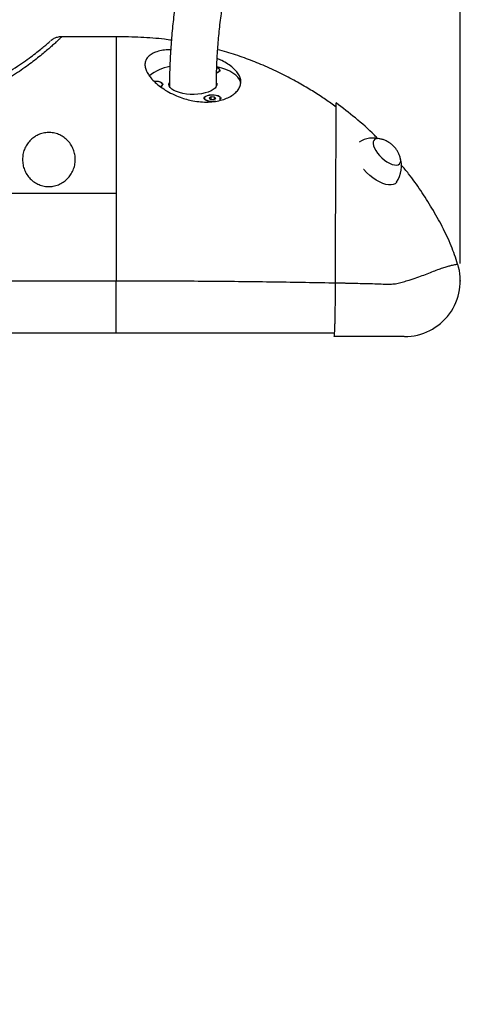
# Model space of a CAD drawing. Units: millimetres. Extents: x 5 to 415, y 5 to 292.
# Drawn here: x 129 to 154, y 194 to 251 of the extents above; entities that cross this region are included whole.
import ezdxf

# ---------------------------------------------------------------- set-up
doc = ezdxf.new("R2010")
doc.units = ezdxf.units.MM
doc.header["$PDSIZE"] = -1
doc.layers.add('1', color=7, linetype='Continuous', lineweight=25)
doc.styles.add('SLDTEXTSTYLE0', font='ISOCP', dxfattribs={"width": 0.96})
doc.dimstyles.new('SLDDIMSTYLE2', dxfattribs={"dimtxt": 3.5, "dimasz": 3.302, "dimexe": 0, "dimexo": 0.0625, "dimgap": 0.875, "dimtad": 1, "dimdec": 0, "dimlfac": 10, "dimrnd": 1e-09, "dimzin": 12, "dimdsep": 46, "dimtxsty": 'SLDTEXTSTYLE0', "dimsah": 1, "dimcen": 0.09, "dimadec": 0, "dimazin": 3, "dimtfac": 1, "dimtdec": 0, "dimtofl": 0, "dimtmove": 0, "dimatfit": 3, "dimfxl": 0, "dimfrac": 2, "dimtolj": 1, "dimtzin": 12, "dimarcsym": 0})
doc.dimstyles.new('SLDDIMSTYLE3', dxfattribs={"dimtxt": 3.5, "dimasz": 3.302, "dimexe": 0, "dimexo": 0.0625, "dimgap": 0.875, "dimtad": 1, "dimdec": 0, "dimlfac": 10, "dimrnd": 1e-09, "dimzin": 12, "dimdsep": 46, "dimtxsty": 'SLDTEXTSTYLE0', "dimsah": 1, "dimcen": 0.09, "dimadec": 0, "dimazin": 3, "dimtfac": 1, "dimtofl": 0, "dimtmove": 0, "dimatfit": 3, "dimfxl": 0, "dimfrac": 2, "dimtolj": 1, "dimtzin": 12, "dimarcsym": 0})

# ---------------------------------------------------------------- blocks, each defined once
blk = doc.blocks.new('_D_5')
at = {"layer": '1', "color": 7}
for p, q in [((144.927, 271.387), (40.944, 271.387)), ((41.944, 271.387), (41.944, 194.447)), ((82.269, 194.447), (40.944, 194.447))]:
    blk.add_line(p, q, dxfattribs=at)
for points in [[(41.944, 271.387), (41.436, 268.085), (42.452, 268.085)], [(41.944, 194.447), (42.452, 197.749), (41.436, 197.749)]]:
    blk.add_solid(points, dxfattribs=at)
at = {"layer": '1', "color": 7, "insert": (37.432, 229.242), "char_height": 3.5, "attachment_point": 1, "rotation": 90, "style": 'SLDTEXTSTYLE0'}
blk.add_mtext('769', dxfattribs=at)
blk = doc.blocks.new('_D_6')
at = {"layer": '1'}
for p, q in [((84.684, 236.947), (84.684, 279.996)), ((153.962, 236.947), (153.962, 279.996)), ((84.684, 278.996), (153.962, 278.996))]:
    blk.add_line(p, q, dxfattribs=at)
for points in [[(84.684, 278.996), (87.986, 278.488), (87.986, 279.504)], [(153.962, 278.996), (150.66, 279.504), (150.66, 278.488)]]:
    blk.add_solid(points, dxfattribs=at)
at = {"layer": '1', "insert": (115.648, 283.507), "char_height": 3.5, "attachment_point": 1, "style": 'SLDTEXTSTYLE0'}
blk.add_mtext('693', dxfattribs=at)

msp = doc.modelspace()

# ---------------------------------------------------------------- linework, layer by layer
at = {"color": 7, "linetype": 'Continuous', "lineweight": 25}
for p, q in [((131.1029, 249.9419), (131.1031, 249.9421)), ((134.2232, 249.9468), (131.1031, 249.9468)), ((140.1528, 248.0061), (140.1528, 248.0288)), ((136.8733, 247.1862), (136.8733, 247.2088)), ((137.2482, 247.2125), (137.263, 247.304)), ((139.2933, 246.4185), (139.2933, 246.3959)), ((139.6711, 246.4928), (139.555, 246.4292)), ((139.555, 246.4292), (139.6273, 246.3549)), ((139.6273, 246.3549), (139.8156, 246.3442)), ((139.8594, 246.4821), (139.6711, 246.4928)), ((139.6711, 246.3524), (139.6711, 246.4928)), ((139.8156, 246.3442), (139.9316, 246.4078)), ((139.9316, 246.4078), (139.8594, 246.4821)), ((139.8594, 246.3682), (139.8594, 246.4821)), ((140.1933, 246.3959), (140.1933, 246.4185)), ((134.2232, 240.9468), (104.2232, 240.9468)), ((134.2232, 240.9468), (134.2232, 235.9468)), ((104.2232, 235.9468), (134.2232, 235.9468)), ((134.2232, 232.9468), (125.5716, 232.9468))]:
    msp.add_line(p, q, dxfattribs=at)
at = {"color": 7, "linetype": 'Continuous', "lineweight": 25, "flags": 128}
for points in [[(139.9777, 248.1794), (140.0669, 248.1406), (140.1267, 248.0927), (140.1521, 248.0396), (140.1411, 247.9857), (140.0947, 247.9353), (140.0164, 247.8924), (139.9912, 247.8828)], [(140.1778, 248.0309), (140.1616, 247.9767), (140.1113, 247.9263), (140.0307, 247.8836), (139.9898, 247.8688)], [(141.3707, 247.2673), (141.3517, 247.3635), (141.2949, 247.494), (141.2033, 247.6209), (141.078, 247.7426), (140.9207, 247.8574), (140.7334, 247.9639), (140.5187, 248.0607), (140.2792, 248.1466), (140.0181, 248.2203), (140.0047, 248.2236)], [(136.38, 247.4087), (136.3858, 247.409), (136.515, 247.4058), (136.6373, 247.388), (136.7438, 247.357), (136.8265, 247.315), (136.8793, 247.265), (136.8983, 247.211)], [(136.3894, 247.3985), (136.419, 247.399), (136.546, 247.3918), (136.663, 247.3698), (136.7606, 247.3347), (136.8308, 247.2895), (136.8681, 247.2377), (136.8693, 247.1835), (136.8344, 247.1315), (136.7661, 247.0857), (136.762, 247.0836)], [(139.9882, 247.2884), (139.9924, 247.2716), (139.9948, 247.1781), (139.9616, 247.0857), (139.8938, 246.9966), (139.793, 246.9134), (139.662, 246.838), (139.504, 246.7725), (139.3233, 246.7186), (139.1244, 246.6776), (138.9125, 246.6506), (138.6931, 246.6384), (138.4719, 246.6411), (138.2547, 246.6589), (138.0469, 246.6911), (137.8541, 246.737), (137.6812, 246.7954), (137.5328, 246.8647), (137.4125, 246.9432), (137.3236, 247.0289), (137.2684, 247.1194), (137.2482, 247.2125), (137.2482, 247.2125)], [(139.7173, 246.2181), (139.716, 246.2181), (139.589, 246.2286), (139.4736, 246.2533), (139.3781, 246.2902), (139.3097, 246.3366), (139.2735, 246.3891), (139.2721, 246.4437), (139.3057, 246.4965), (139.3717, 246.5435), (139.4653, 246.5813), (139.5795, 246.6069), (139.7059, 246.6186), (139.835, 246.6155), (139.9574, 246.5977), (140.0638, 246.5667), (140.1465, 246.5246), (140.1993, 246.4747), (140.2183, 246.4206), (140.2183, 246.4206)], [(139.9145, 246.2426), (139.7903, 246.2294), (139.6623, 246.2314), (139.5409, 246.2487), (139.4359, 246.2796), (139.3558, 246.3219), (139.307, 246.3719), (139.2937, 246.4258), (139.3167, 246.479), (139.3743, 246.5274), (139.4618, 246.5669), (139.5722, 246.5944), (139.6963, 246.6076), (139.8243, 246.6056), (139.9458, 246.5884), (140.0508, 246.5574), (140.1309, 246.5151), (140.1796, 246.4651), (140.193, 246.4112), (140.17, 246.358), (140.1443, 246.3322)], [(140.2183, 246.4206), (140.2021, 246.3664), (140.1635, 246.3249)], [(149.3454, 244.0899), (149.259, 244.1014), (149.1505, 244.0946), (149.0638, 244.0606), (149.0019, 244.0006), (148.9671, 243.9169), (148.9606, 243.8123), (148.9828, 243.6907), (149.0327, 243.5566), (149.1086, 243.4147), (149.2077, 243.2701), (149.3265, 243.1282), (149.4606, 242.994), (149.6053, 242.8723), (149.7552, 242.7677), (149.905, 242.6838), (150.0493, 242.6237), (150.1828, 242.5895), (150.3007, 242.5826), (150.3987, 242.6031), (150.4734, 242.6503), (150.5219, 242.7225), (150.5426, 242.8171), (150.5348, 242.9307), (150.5235, 242.9811)], [(150.3053, 241.6006), (150.2992, 241.5921), (150.2214, 241.5166), (150.1187, 241.4667), (149.9934, 241.4433), (149.8483, 241.4471), (149.6868, 241.478), (149.5123, 241.5352), (149.3288, 241.6175), (149.1403, 241.723), (148.9512, 241.8494), (148.7656, 241.9939), (148.5876, 242.1532), (148.4213, 242.3238), (148.4141, 242.3317)]]:
    msp.add_lwpolyline(points, dxfattribs=at)
at = {"color": 7, "linetype": 'Continuous', "lineweight": 25}
for centre, radius, start, end in [((137.7667, 245.6467), 2.6325, 100.21578, 128.56704), ((139.9528, 247.9513), 0.2387, 19.48536, 78.38429), ((136.7239, 247.2439), 0.1775, 286.87593, 349.29787), ((148.9776, 242.5189), 1.6143, 75.06288, 120.76313), ((148.9776, 242.5189), 1.6143, 325.33238, 18.82185), ((150.7623, 235.9468), 3.2, 269.96018, 17.46215)]:
    msp.add_arc(centre, radius, start, end, dxfattribs=at)
for points, knots in [([(143.3365, 266.9068), (143.2562, 266.7842), (142.9776, 266.3582), (142.5206, 265.6182), (141.9758, 264.6823), (141.4598, 263.7331), (140.9721, 262.7718), (140.5135, 261.7988), (140.0841, 260.815), (139.6842, 259.8212), (139.3142, 258.8179), (138.9743, 257.8061), (138.6648, 256.7864), (138.3859, 255.7596), (138.1378, 254.7264), (137.9207, 253.6877), (137.7347, 252.6441), (137.5799, 251.5966), (137.4566, 250.5457), (137.3646, 249.4923), (137.3048, 248.4373), (137.2815, 247.6402), (137.2795, 247.1952), (137.2791, 247.1021)], [0, 0, 0, 0, 0.0205714, 0.0714673, 0.1223592, 0.1732441, 0.2241221, 0.274993, 0.325857, 0.3767142, 0.4275646, 0.4784087, 0.5292468, 0.580079, 0.6309057, 0.6817274, 0.7325444, 0.783357, 0.8341661, 0.8849718, 0.9357748, 0.9865758, 1, 1, 1, 1]), ([(139.9697, 247.138), (139.9703, 247.2488), (139.9729, 247.6979), (139.9997, 248.4852), (140.0627, 249.499), (140.158, 250.511), (140.2846, 251.5203), (140.4425, 252.5261), (140.6316, 253.5276), (140.8518, 254.5241), (141.1029, 255.5147), (141.3846, 256.4987), (141.6968, 257.4752), (142.0392, 258.4436), (142.4115, 259.403), (142.8134, 260.3527), (143.2446, 261.2919), (143.7048, 262.2198), (144.1934, 263.136), (144.7109, 264.0391), (145.1725, 264.7969), (145.468, 265.25), (145.5729, 265.411)], [0, 0, 0, 0, 0.0173552, 0.0703629, 0.123371, 0.1763777, 0.2293815, 0.2823823, 0.3353793, 0.3883716, 0.4413585, 0.4943397, 0.5473146, 0.6002826, 0.6532434, 0.7061964, 0.7591416, 0.8120789, 0.8650076, 0.9179281, 0.9708399, 1, 1, 1, 1]), ([(108.0448, 249.6571), (108.0809, 249.6254), (108.1532, 249.5618), (108.3654, 249.3809), (108.6513, 249.1472), (109.019, 248.8608), (109.4592, 248.5389), (109.982, 248.1831), (110.5905, 247.8048), (111.2762, 247.4194), (112.0123, 247.0497), (112.7892, 246.709), (113.5957, 246.4023), (114.432, 246.1311), (115.3682, 245.8803), (116.4061, 245.6705), (117.5433, 245.5189), (118.6916, 245.4431), (119.8357, 245.4446), (120.9696, 245.5255), (122.0872, 245.68), (123.1857, 245.9052), (124.1658, 246.1737), (125.027, 246.4657), (125.775, 246.7596), (126.4894, 247.0782), (127.1537, 247.4112), (127.7612, 247.7505), (128.3102, 248.0854), (128.8042, 248.4118), (129.2353, 248.7183), (129.6032, 248.9961), (129.9069, 249.238), (130.1431, 249.4336), (130.3138, 249.5799), (130.4095, 249.6641), (130.4506, 249.7003), (130.4428, 249.6935), (130.439, 249.6901)], [0, 0, 0, 0, 0.0278699, 0.0558374, 0.0837007, 0.1106236, 0.1376431, 0.1645696, 0.192822, 0.2211763, 0.2494551, 0.2768018, 0.3042468, 0.3317181, 0.3591006, 0.3938599, 0.4287402, 0.4636327, 0.4984087, 0.5326051, 0.5669208, 0.6012143, 0.6353803, 0.6609889, 0.6866847, 0.7123552, 0.7379291, 0.7625185, 0.7871651, 0.8117415, 0.8364531, 0.8612381, 0.8859494, 0.9110211, 0.9361677, 0.9612437, 0.9806218, 1, 1, 1, 1]), ([(131.1031, 249.9444), (131.0981, 249.9447), (131.0501, 249.9473), (130.962, 249.9362), (130.8448, 249.9125), (130.7419, 249.8776), (130.6569, 249.8391), (130.5917, 249.8024), (130.5452, 249.7722), (130.5144, 249.7502), (130.4923, 249.7334), (130.4766, 249.721), (130.4696, 249.7152), (130.466, 249.7123)], [0, 0, 0, 0, 0.0167091, 0.1621011, 0.2972299, 0.42045, 0.5283695, 0.6148971, 0.6816122, 0.7428686, 0.809609, 0.904115, 1, 1, 1, 1]), ([(137.3915, 249.7394), (137.261, 249.7593), (136.6828, 249.8474), (135.6243, 249.9209), (134.6974, 249.938), (134.2232, 249.9468)], [0, 0, 0, 0, 0.1246622, 0.5521238, 1, 1, 1, 1]), ([(137.3534, 249.203), (137.2998, 249.2022), (137.104, 249.1993), (136.8062, 249.1537), (136.4758, 249.0671), (136.2131, 248.9395), (136.021, 248.7805), (135.9046, 248.5907), (135.8611, 248.3783), (135.8916, 248.1459), (135.9901, 247.8999), (136.1567, 247.645), (136.3885, 247.3847), (136.683, 247.1283), (137.0389, 246.8804), (137.4469, 246.6553), (137.861, 246.4794), (138.2567, 246.3506), (138.501, 246.298), (138.6232, 246.2717)], [0, 0, 0, 0, 0.0242274, 0.0884938, 0.1527492, 0.2153302, 0.2779022, 0.3383942, 0.3988864, 0.4582523, 0.5176286, 0.5781385, 0.638662, 0.7022709, 0.7658886, 0.8325974, 0.8992978, 0.9496522, 1, 1, 1, 1]), ([(146.841, 245.8993), (146.7378, 245.9765), (146.4353, 246.2028), (145.8935, 246.5719), (145.1901, 247.018), (144.3924, 247.4752), (143.4967, 247.9342), (142.5514, 248.3593), (141.5633, 248.7403), (140.738, 249.0213), (140.2204, 249.1571), (140.0494, 249.202)], [0, 0, 0, 0, 0.0508803, 0.1491731, 0.2587715, 0.3797234, 0.5121088, 0.6560461, 0.7887489, 0.9302121, 1, 1, 1, 1]), ([(138.6232, 246.2717), (138.7721, 246.2482), (139.07, 246.2013), (139.5098, 246.1924), (139.9273, 246.2313), (140.3098, 246.3168), (140.6443, 246.444), (140.9254, 246.605), (141.1439, 246.7947), (141.2967, 247.0065), (141.3747, 247.2334), (141.3777, 247.4695), (141.3015, 247.7074), (141.1505, 247.9423), (140.9265, 248.1685), (140.6363, 248.3813), (140.3305, 248.5583), (140.1074, 248.654), (140.0175, 248.6926)], [0, 0, 0, 0, 0.0631202, 0.1262287, 0.1894001, 0.2525716, 0.3149109, 0.3772557, 0.4403006, 0.5033491, 0.5674084, 0.6314691, 0.6961165, 0.760765, 0.8257244, 0.8906857, 0.9559345, 1, 1, 1, 1]), ([(146.8017, 235.8353), (146.8013, 236.081), (146.8005, 236.5693), (146.8003, 237.3109), (146.7981, 238.0549), (146.8055, 238.8136), (146.8106, 239.5191), (146.8156, 240.1802), (146.8198, 240.7896), (146.8236, 241.3868), (146.8269, 241.9612), (146.8297, 242.507), (146.8322, 243.0215), (146.8342, 243.5031), (146.8358, 243.9522), (146.8372, 244.3655), (146.8383, 244.7381), (146.8392, 245.0671), (146.84, 245.4033), (146.8407, 245.7141), (146.8411, 245.9638), (146.8414, 246.1213), (146.8414, 246.141), (146.8414, 246.1509)], [0, 0, 0, 0, 0.0490128, 0.0974077, 0.1479268, 0.1974798, 0.2485329, 0.2888867, 0.3312047, 0.3740559, 0.4153193, 0.4573415, 0.4994692, 0.5403254, 0.5822787, 0.6250949, 0.6667632, 0.7086507, 0.7505108, 0.8137952, 0.8754262, 0.9379891, 1, 1, 1, 1]), ([(149.2285, 244.0909), (149.1633, 244.1598), (148.7609, 244.5852), (147.9702, 245.2835), (147.2103, 245.8654), (146.84, 246.1491)], [0, 0, 0, 0, 0.0901668, 0.556557, 1, 1, 1, 1]), ([(128.8494, 242.9022), (128.8549, 243.002), (128.8658, 243.2016), (128.9518, 243.4868), (129.0846, 243.7502), (129.2647, 243.9831), (129.4868, 244.1785), (129.7444, 244.3283), (130.0302, 244.4251), (130.332, 244.4625), (130.6358, 244.4374), (130.9264, 244.3516), (131.1911, 244.2109), (131.4209, 244.0231), (131.6097, 243.796), (131.7523, 243.5377), (131.8448, 243.2554), (131.8835, 242.9586), (131.8657, 242.6563), (131.7904, 242.3607), (131.6588, 242.0833), (131.4754, 241.8364), (131.2472, 241.6311), (130.9831, 241.4759), (130.6943, 241.3778), (130.3918, 241.3405), (130.0882, 241.3656), (129.7957, 241.4523), (129.5259, 241.5968), (129.2902, 241.793), (129.0971, 242.0327), (128.9559, 242.3052), (128.866, 242.5996), (128.855, 242.8012), (128.8494, 242.9022)], [0, 0, 0, 0, 0.0315768, 0.0631646, 0.0945395, 0.125944, 0.1569835, 0.1880956, 0.218858, 0.2497569, 0.2806169, 0.3114995, 0.3426293, 0.3738313, 0.4051419, 0.4366704, 0.4681064, 0.4998006, 0.5312823, 0.562941, 0.5943506, 0.6257302, 0.6569795, 0.6879549, 0.7189741, 0.7497718, 0.780663, 0.8116181, 0.8425677, 0.873826, 0.9050749, 0.9365973, 0.9682132, 1, 1, 1, 1]), ([(149.803, 243.922), (149.7455, 243.9511), (149.6286, 244.0105), (149.4753, 244.0635), (149.3801, 244.0804), (149.3505, 244.0857)], [0, 0, 0, 0, 0.4001292, 0.8135472, 1, 1, 1, 1]), ([(150.5202, 242.9839), (150.5105, 243.0211), (150.4858, 243.1165), (150.4236, 243.2624), (150.3371, 243.4204), (150.2298, 243.5697), (150.0965, 243.7129), (149.9523, 243.8324), (149.8471, 243.8955), (149.803, 243.922)], [0, 0, 0, 0, 0.0948506, 0.2434947, 0.3907224, 0.539708, 0.69671, 0.8730702, 1, 1, 1, 1]), ([(153.8106, 236.9062), (153.6932, 237.2564), (153.4469, 237.9912), (152.9386, 239.0555), (152.3503, 240.1107), (151.703, 241.1214), (151.1169, 241.953), (150.7195, 242.4243), (150.5784, 242.5915)], [0, 0, 0, 0, 0.1682818, 0.3531251, 0.536668, 0.7189761, 0.900255, 1, 1, 1, 1]), ([(150.9328, 235.9664), (150.9328, 235.9664), (151.0573, 235.9664), (151.3864, 236.1164), (151.7828, 236.2384), (152.1669, 236.3918), (152.5134, 236.5282), (152.8225, 236.6441), (153.0946, 236.7362), (153.3263, 236.8017), (153.5157, 236.846), (153.6616, 236.8752), (153.7585, 236.8942), (153.8093, 236.9057), (153.8092, 236.9057), (153.8092, 236.9057)], [0, 0, 0, 0, 0.0000007, 0.0823552, 0.1647018, 0.2494607, 0.3342082, 0.4205894, 0.5069805, 0.5964946, 0.6860294, 0.7753316, 0.8651758, 0.9501674, 1, 1, 1, 1]), ([(134.2232, 232.9468), (134.2232, 232.958), (134.2232, 232.9803), (134.2232, 233.1587), (134.2232, 233.436), (134.2232, 233.8119), (134.2232, 234.2693), (134.2232, 234.7914), (134.2232, 235.3578), (134.2232, 235.7505), (134.2232, 235.9468)], [0, 0, 0, 0, 0.1249999, 0.2499999, 0.3749999, 0.5, 0.6249996, 0.7499999, 0.8749996, 1, 1, 1, 1]), ([(146.7232, 232.7468), (146.7267, 232.7516), (146.7337, 232.7611), (146.7437, 232.8359), (146.7532, 232.9534), (146.7622, 233.1187), (146.7705, 233.3306), (146.7774, 233.5648), (146.7831, 233.8075), (146.7877, 234.0498), (146.7917, 234.3109), (146.7951, 234.5915), (146.7978, 234.8858), (146.7998, 235.194), (146.8012, 235.5112), (146.8015, 235.7274), (146.8017, 235.8353)], [0, 0, 0, 0, 0.08540846, 0.16726025, 0.24865119, 0.33274687, 0.41549328, 0.49781443, 0.56098788, 0.62274072, 0.68600565, 0.74822882, 0.8111912, 0.87349441, 0.93688451, 1, 1, 1, 1]), ([(146.8017, 235.8353), (147.1839, 235.8243), (147.9488, 235.8022), (149.0181, 235.7876), (149.8073, 235.745), (150.3308, 235.7785), (150.6373, 235.8789), (150.8345, 235.9173), (150.9328, 235.9664), (150.9328, 235.9664)], [0, 0, 0, 0, 0.2674768, 0.5353273, 0.7645392, 0.8425478, 0.9212592, 0.9999984, 1, 1, 1, 1]), ([(146.752, 232.9468), (146.5241, 232.9468), (145.7879, 232.9468), (144.501, 232.9468), (142.885, 232.9468), (141.2225, 232.9468), (139.5202, 232.9468), (137.9285, 232.9468), (136.4561, 232.9468), (135.3335, 232.9468), (134.6022, 232.9468), (134.3074, 232.9468), (134.2372, 232.9468), (134.2232, 232.9468)], [0, 0, 0, 0, 0.0586644, 0.1895581, 0.3203585, 0.4548822, 0.5895083, 0.724017, 0.8278264, 0.9319007, 0.9837872, 0.9967574, 1, 1, 1, 1]), ([(150.7506, 232.7468), (150.7471, 232.7468), (150.7386, 232.7468), (150.5939, 232.7468), (150.3559, 232.7468), (150.0255, 232.7468), (149.5911, 232.7468), (149.0311, 232.7468), (148.3583, 232.7468), (147.5638, 232.7468), (147.0147, 232.7468), (146.7232, 232.7468)], [0, 0, 0, 0, 0.0816775, 0.1941681, 0.2919138, 0.389478, 0.4861039, 0.5829928, 0.716051, 0.8492688, 1, 1, 1, 1])]:
    msp.add_open_spline(points, degree=3, knots=knots, dxfattribs=at)
at = {"color": 8, "linetype": 'Continuous', "lineweight": 25}
for points, knots in [([(131.1031, 249.9421), (131.1043, 249.9432), (131.1085, 249.9473), (131.073, 249.9131), (130.9987, 249.8422), (130.8838, 249.734), (130.7285, 249.5905), (130.5331, 249.4144), (130.3003, 249.2107), (130.0298, 248.9822), (129.7176, 248.7288), (129.3673, 248.4574), (128.9838, 248.1751), (128.5672, 247.8849), (128.1142, 247.5884), (127.5721, 247.2566), (126.9337, 246.8986), (126.1848, 246.5226), (125.3881, 246.1712), (124.4739, 245.8233), (123.4457, 245.5034), (122.2918, 245.2317), (121.0996, 245.0438), (119.8867, 244.9462), (118.6765, 244.9424), (117.4652, 245.0298), (116.2547, 245.2119), (115.1457, 245.4659), (114.1548, 245.7638), (113.2708, 246.0844), (112.415, 246.4502), (111.6596, 246.8216), (111.0081, 247.1795), (110.4466, 247.5153), (109.92, 247.8564), (109.4327, 248.1955), (108.9932, 248.5219), (108.5984, 248.8325), (108.2529, 249.1187), (107.9732, 249.361), (107.7554, 249.5562), (107.5883, 249.71), (107.463, 249.8275), (107.3617, 249.9243), (107.347, 249.9384), (107.3383, 249.9468)], [0, 0, 0, 0, 0.0078021, 0.027008, 0.0454082, 0.0638083, 0.0826956, 0.1015829, 0.1198111, 0.1380394, 0.1567458, 0.1754527, 0.1936051, 0.2117584, 0.2303245, 0.2488917, 0.2737187, 0.2985494, 0.3241292, 0.3497122, 0.3822204, 0.4147329, 0.448375, 0.4820188, 0.5150103, 0.5480015, 0.5820918, 0.6161791, 0.6426151, 0.6690486, 0.696227, 0.7234007, 0.7441946, 0.7649868, 0.786335, 0.8076813, 0.8290082, 0.8503341, 0.8724231, 0.894512, 0.9134101, 0.9323083, 0.9517387, 0.9711693, 1, 1, 1, 1]), ([(134.2232, 249.9468), (134.2232, 249.9385), (134.2232, 249.9218), (134.2232, 249.7875), (134.2232, 249.5743), (134.2232, 249.2766), (134.2232, 248.8993), (134.2232, 248.4453), (134.2232, 247.9191), (134.2232, 247.3257), (134.2232, 246.6707), (134.2232, 245.9604), (134.2232, 245.2016), (134.2232, 244.4014), (134.2232, 243.5677), (134.2232, 242.7084), (134.2232, 241.8319), (134.2232, 241.2415), (134.2232, 240.9468)], [0, 0, 0, 0, 0.0671868, 0.1342028, 0.2008825, 0.2670713, 0.3326294, 0.3974385, 0.4614048, 0.5244642, 0.5865853, 0.6477722, 0.7080658, 0.7675436, 0.8263193, 0.8845374, 0.9423679, 1, 1, 1, 1]), ([(134.2232, 235.9468), (134.2392, 235.9468), (134.3192, 235.9468), (134.6536, 235.9467), (135.4732, 235.9454), (136.7282, 235.9417), (138.3491, 235.9367), (140.0856, 235.9268), (141.9292, 235.9078), (143.7502, 235.8831), (145.5338, 235.8541), (146.7398, 235.8325), (147.3356, 235.821), (147.3642, 235.8205)], [0, 0, 0, 0, 0.0035442, 0.0176969, 0.0739141, 0.1847544, 0.2956032, 0.4346364, 0.5741079, 0.7138053, 0.853506, 0.9929844, 1, 1, 1, 1])]:
    msp.add_open_spline(points, degree=3, knots=knots, dxfattribs=at)
at = {"layer": '1'}
msp.add_point((153.9624, 235.9468), dxfattribs=at)

# ---------------------------------------------------------------- dimensions: what is measured, and where the dimension line sits
dim = msp.add_linear_dim(base=(153.9624, 278.9955), p1=(84.684, 235.9468), p2=(153.9624, 235.9468), dimstyle='SLDDIMSTYLE3', dxfattribs=at)
dim.commit()
dim.dimension.update_dxf_attribs({"geometry": '_D_6', "text_midpoint": (119.3232, 278.9955), "dimtype": 160})
at = {"layer": '1', "color": 7}
dim = msp.add_linear_dim(base=(41.9435, 194.4468), p1=(145.9272, 271.3873), p2=(83.269, 194.4468), angle=90, dimstyle='SLDDIMSTYLE2', dxfattribs=at)
dim.commit()
dim.dimension.update_dxf_attribs({"geometry": '_D_5', "text_midpoint": (41.9435, 232.917), "dimtype": 160})

doc.saveas('drawing.dxf')
